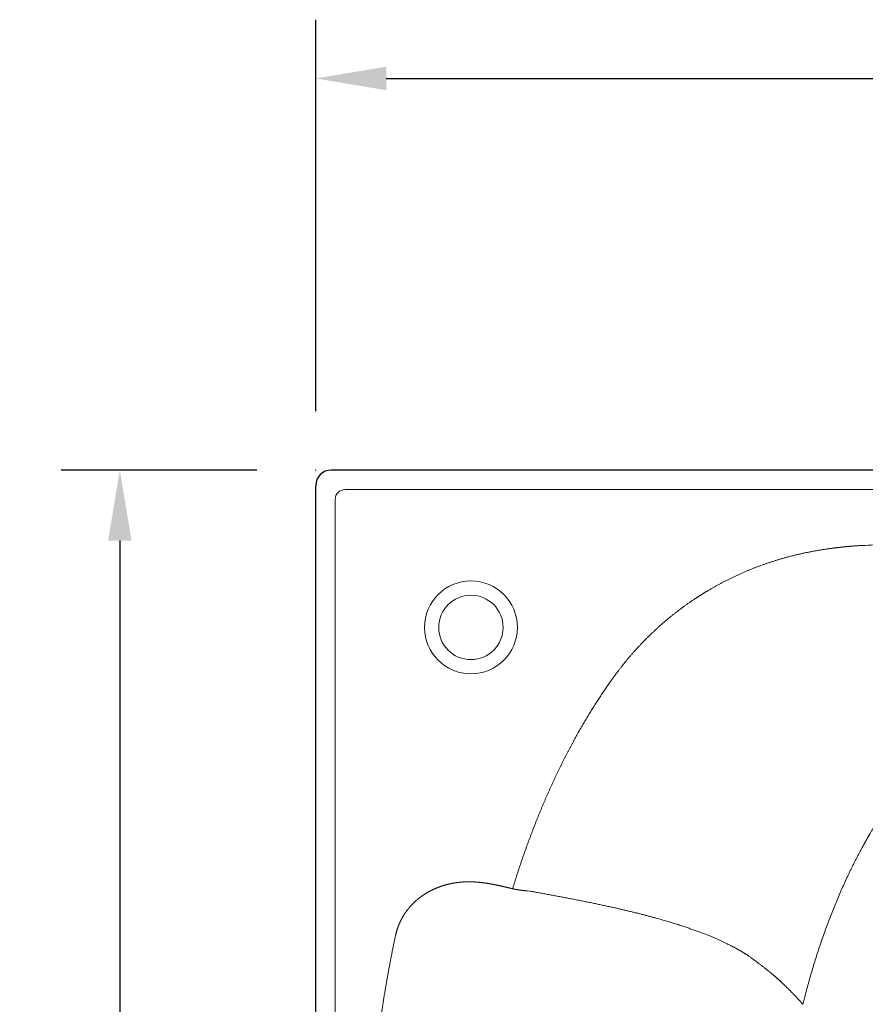
# Model space of a CAD drawing. Units: millimetres. Extents: x 59262 to 64479, y 37602 to 43769.
# Drawn here: x 60446 to 60877, y 42523 to 43025 of the extents above; entities that cross this region are included whole.
import ezdxf

# ---------------------------------------------------------------- set-up
doc = ezdxf.new("R2010")
doc.units = ezdxf.units.MM
doc.layers.get('0').update_dxf_attribs({"lineweight": 13})
for name, color, linetype, lineweight in [('2 MED 0.18mm', 2, 'Continuous', 18), ('3 BOLD 0.25mm', 1, 'Continuous', 25), ('DIMENSION', 141, 'Continuous', 13), ('DIMENSION 2', 30, 'Continuous', 13)]:
    doc.layers.add(name, color=color, linetype=linetype, lineweight=lineweight)
doc.styles.add('TECH DWG 1_30', font='lte50265.ttf', dxfattribs={"height": 45})
doc.dimstyles.new('TECH DWG 1_30', dxfattribs={"dimscale": 30, "dimtxt": 1.6, "dimasz": 1.2, "dimexe": 1, "dimexo": 1, "dimgap": 1, "dimtad": 0, "dimtih": 1, "dimtoh": 1, "dimdec": 0, "dimzin": 0, "dimdsep": 46, "dimtxsty": 'TECH DWG 1_30', "dimcen": 0.09, "dimdle": 2.623881747461215e-305, "dimazin": 3, "dimtfac": 1, "dimtdec": 0, "dimtofl": 0, "dimtmove": 0, "dimatfit": 2, "dimfxl": 0, "dimtolj": 1, "dimtzin": 0, "dimarcsym": 0})

# ---------------------------------------------------------------- blocks, each defined once
blk = doc.blocks.new('*D5')
at = {"layer": 'Defpoints', "color": 0}
for p in [(62266.74542773511, 42995.38241199734), (60596.74542773511, 42795.38241199733), (62266.74542773511, 42795.38241199734)]:
    blk.add_point(p, dxfattribs=at)
at = {"layer": 'DIMENSION 2', "color": 0, "lineweight": -2}
for p, q in [((60596.74542773511, 42825.38241199733), (60596.74542773511, 43025.38241199734)), ((62266.74542773511, 42825.38241199734), (62266.74542773511, 43025.38241199734)), ((60632.74542773511, 42995.38241199734), (61328.08786470989, 42995.38241199734)), ((62230.74542773511, 42995.38241199734), (61522.96181428973, 42995.38241199734))]:
    blk.add_line(p, q, dxfattribs=at)
at = {"layer": 'DIMENSION 2', "color": 0}
for points in [[(60632.74542773511, 43001.38241199734), (60632.74542773511, 42989.38241199734), (60596.74542773511, 42995.38241199734)], [(62230.74542773511, 43001.38241199734), (62230.74542773511, 42989.38241199734), (62266.74542773511, 42995.38241199734)]]:
    blk.add_solid(points, dxfattribs=at)
at = {"layer": 'DIMENSION 2', "color": 0, "insert": (61425.52483949981, 42995.38241199734), "char_height": 45, "attachment_point": 5, "style": 'TECH DWG 1_30'}
blk.add_mtext('\\A1;1668', dxfattribs=at)
blk = doc.blocks.new('*D6')
at = {"layer": 'Defpoints', "color": 0}
for p in [(60596.74542773511, 42795.38241199733), (60496.74542773511, 42034.8824120002), (60596.7454277351, 42034.8824120002)]:
    blk.add_point(p, dxfattribs=at)
at = {"layer": 'DIMENSION 2', "color": 0, "lineweight": -2}
for p, q in [((60566.74542773511, 42795.38241199733), (60466.74542773511, 42795.38241199733)), ((60496.74542773511, 42759.38241199733), (60496.74542773511, 42468.07358846935)), ((60496.74542773511, 42070.8824120002), (60496.74542773511, 42362.19123552817)), ((60566.7454277351, 42034.8824120002), (60466.74542773511, 42034.8824120002))]:
    blk.add_line(p, q, dxfattribs=at)
at = {"layer": 'DIMENSION 2', "color": 0}
for points in [[(60490.74542773511, 42759.38241199733), (60502.74542773511, 42759.38241199733), (60496.74542773511, 42795.38241199733)], [(60490.74542773511, 42070.8824120002), (60502.74542773511, 42070.8824120002), (60496.74542773511, 42034.8824120002)]]:
    blk.add_solid(points, dxfattribs=at)
at = {"layer": 'DIMENSION 2', "color": 0, "insert": (60496.7454277351, 42415.13241199877), "char_height": 45, "attachment_point": 5, "style": 'TECH DWG 1_30'}
blk.add_mtext('\\A1;758', dxfattribs=at)

msp = doc.modelspace()

# ---------------------------------------------------------------- linework, layer by layer
at = {"linetype": 'Continuous'}
for p, q in [((62251.77503296162, 42785.40214881554), (60611.7158224309, 42785.40214843591)), ((60606.72569083945, 42780.41201684446), (60606.72569083945, 42049.85280707561))]:
    msp.add_line(p, q, dxfattribs=at)
for radius in [23.71886298890116, 16.43929984514398]:
    msp.add_circle((60676.00497394583, 42715.04836482659), radius)
msp.add_arc((60611.7158224309, 42780.41201684446), 4.990131591452251, 90, 180, dxfattribs=at)
at = {"linetype": 'Continuous', "start_tangent": (0.2395583271560332, 0.9708819742328122), "end_tangent": (1, 0)}
msp.add_spline([(60845.48061420228, 42522.56606705985), (60846.76062115943, 42527.61229975847), (60848.79488976648, 42535.11221327952), (60850.95847198793, 42542.49877782523), (60853.24900814881, 42549.76460997281), (60855.66393332567, 42556.90254561918), (60858.20053954607, 42563.90559390865), (60859.51358488542, 42567.35440456941), (60860.85596475818, 42570.76696436738), (60862.2273002892, 42574.14245500201), (60863.62720043903, 42577.48007673743), (60865.05526844439, 42580.77903925601), (60866.51109645608, 42584.03857142617), (60867.99427107632, 42587.25791198733), (60868.74598088775, 42588.85227850478), (60869.50436793088, 42590.43631976441), (60870.26937852133, 42592.00994436038), (60871.04095758667, 42593.57306376051), (60871.81904991827, 42595.12558983523), (60872.60360016161, 42596.66743452004), (60873.39455271018, 42598.19851034332), (60873.79241222794, 42598.9599833349), (60874.19185106886, 42599.71873222397), (60874.59286208226, 42600.47474644495), (60874.99543819747, 42601.2280156588), (60875.39957211713, 42601.97852936557), (60875.80525667949, 42602.72627721933), (60876.2124847483, 42603.47124888814), (60876.41667535634, 42603.84269044875), (60876.62124901856, 42604.21343417172), (60876.82620491226, 42604.58347877794), (60876.92882594329, 42604.76823855576), (60877.03154219315, 42604.95282303863), (60877.13435350468, 42605.13723208063), (60877.23725979363, 42605.3214655941), (60877.3402610054, 42605.5055233594), (60877.39179708472, 42605.59748626683), (60877.44335689094, 42605.68940521563), (60877.49494034402, 42605.7812801394), (60877.54654745445, 42605.87311109719), (60877.59817822251, 42605.964897957), (60877.62400245941, 42606.01077480701), (60877.64983255316, 42606.05664070411), (60877.6756685841, 42606.10249556746), (60877.70151054854, 42606.14833941202), (60877.71443373158, 42606.17125719209), (60877.72089589533, 42606.18271505126), (60877.72735836248, 42606.19417223019), (60877.73382128287, 42606.20562872179), (60877.73705285828, 42606.21135670081), (60877.74028451056, 42606.21708452632), (60877.74351623949, 42606.22281213242), (60877.74432418997, 42606.22424399366), (60877.74513214411, 42606.2256758549), (60877.7459401678, 42606.22710771641), (60877.74674812194, 42606.22853957765), (60877.74836409979, 42606.23140322718), (60877.74998007762, 42606.2342668767), (60877.75321210652, 42606.23999401461), (60877.75644421546, 42606.24572093337), (60877.7596764782, 42606.25144769863), (60877.76614115376, 42606.26290076854), (60877.77260628231, 42606.2743530779), (60877.7790717145, 42606.28580478024), (60877.79200371945, 42606.30870597701), (60877.80493724863, 42606.33160443916), (60877.81787221862, 42606.35450015934), (60877.83080863622, 42606.37739314464), (60877.85668588409, 42606.42317082397), (60877.8825690657, 42606.46893740397), (60877.90845817715, 42606.5146929502), (60877.9602538898, 42606.60617089105), (60878.01207317634, 42606.69760464598), (60878.06391596278, 42606.78899421528), (60878.1157822499, 42606.88033952598), (60878.16767196054, 42606.97164057781), (60878.27152180589, 42607.15410973719), (60878.37546533827, 42607.33640170811), (60878.47950257232, 42607.51851617618), (60878.58363318607, 42607.70045314848), (60878.68785719813, 42607.88221231086), (60878.89658491934, 42608.24519684715), (60879.10568467937, 42608.60746857859), (60879.31515571061, 42608.96902626965), (60879.52499687616, 42609.32986872095), (60879.73520741493, 42609.68999478459), (60879.94578626745, 42610.04940316623), (60880.36804530789, 42610.76606232908), (60880.79176655757, 42611.4798364696), (60881.21694248892, 42612.19071623625), (60881.64356556336, 42612.89869220407), (60882.50112251222, 42614.30589531323), (60883.3643766423, 42615.70137173507), (60884.23326657817, 42617.08504874599), (60885.10773057065, 42618.45685434595), (60885.98770663364, 42619.81671794579), (60887.76394517588, 42622.50034182202), (60888.66008178489, 42623.82396633841), (60889.56147897247, 42625.13537729243), (60890.46807300857, 42626.43450957884), (60891.3797997829, 42627.72129924819), (60892.29659511531, 42628.99568355014), (60893.21839428819, 42630.25760080876), (60893.68115004755, 42630.88386543049), (60894.14513249341, 42631.50699065006), (60894.61033333057, 42632.12696916327), (60895.07674442077, 42632.7437936727), (60895.31040128193, 42633.05102092578), (60895.54435769925, 42633.3574569542), (60895.77861253979, 42633.66310084386), (60896.01316480495, 42633.96795177622), (60896.24801351899, 42634.27200882225), (60896.36554864153, 42634.42373941978), (60896.48315753007, 42634.57527114136), (60896.60084003081, 42634.72660400249), (60896.71859600126, 42634.8777378415), (60896.83642528395, 42635.0286725054), (60896.89536737948, 42635.10406519782), (60896.95432772559, 42635.17940799391), (60896.98381481748, 42635.21706068828), (60896.99855999763, 42635.23588243267), (60897.01330639525, 42635.2547009816), (60897.02805394076, 42635.27351641589), (60897.03542808475, 42635.28292298866), (60897.04280254288, 42635.29232872793), (60897.04653490446, 42635.29708874707), (60897.05099833247, 42635.30278053227), (60897.05992130913, 42635.31415694462), (60897.07777152181, 42635.33690573983), (60897.1134892068, 42635.38238880212), (60897.14923016572, 42635.42785240032), (60897.18499431406, 42635.47329659978), (60897.22078173608, 42635.51872133539), (60897.29242594053, 42635.60951231856), (60897.36416284835, 42635.70022535006), (60897.43599230996, 42635.79086021028), (60897.50791417156, 42635.8814169577), (60897.65203501838, 42636.06229554445), (60897.79652470147, 42636.24286020331), (60898.08660740651, 42636.60304504712), (60898.6711662774, 42637.31961568489), (60899.26154422928, 42638.0310814175), (60899.85769426921, 42638.73739516352), (60900.45956901974, 42639.43851047797), (60901.06712057332, 42640.13438116467), (60901.37301619609, 42640.4803422302), (60901.68030086204, 42640.82496169952), (60901.88686185361, 42641.05499913447), (60902.09398835606, 42641.28437242508), (60902.50993071691, 42641.74112421895), (60902.92811411454, 42642.1952132204), (60903.34852485354, 42642.6466355466), (60904.1959738934, 42643.54146493586), (60905.0521698586, 42644.42558190409), (60905.91700642701, 42645.29895625264), (60906.79037865163, 42646.16155787888), (60908.56231779663, 42647.85432429301), (60910.36717722654, 42649.50364387585), (60912.20416844742, 42651.10928048375), (60914.07252450313, 42652.6709962391), (60915.97149813132, 42654.18855174448), (60919.85840144651, 42657.09020504411), (60923.85925604482, 42659.81223008666), (60927.96868278247, 42662.35250402451), (60932.18150823787, 42664.70875229632), (60934.32512059445, 42665.81711399578), (60936.4927113907, 42666.87853681779), (60938.68367162502, 42667.89268294723), (60940.89739730373, 42668.85919677081), (60942.01260886397, 42669.32447859787), (60943.13328566238, 42669.77771401899), (60944.25935262389, 42670.21885481221), (60944.82438385532, 42670.43487470755), (60945.39073439266, 42670.64785276342), (60945.95839480747, 42670.85778298365), (60946.24271325224, 42670.96160301482), (60946.52735574771, 42671.06465859753), (60946.81232099298, 42671.16694881765), (60947.09760785822, 42671.26847290759), (60947.66914192921, 42671.46921915026), (60948.24194847373, 42671.66689055459), (60948.8160179718, 42671.86148058426), (60949.96790795643, 42672.24138996125), (60951.12473561317, 42672.60889412462), (60952.28642459124, 42672.96393748889), (60954.62408010429, 42673.63641342022), (60956.98025612019, 42674.25835150689), (60959.35432555105, 42674.82926859524), (60961.74565131717, 42675.34866321518), (60962.94758293381, 42675.58887828854), (60964.15358411725, 42675.81601671389), (60965.3635714356, 42676.03001125082), (60966.57746086409, 42676.2307925541), (60967.79516683953, 42676.41829140163), (60968.40542408417, 42676.50703772317), (60969.01660305238, 42676.59243663477), (60969.51986207432, 42676.66014618368), (60970.02350849387, 42676.72555295453), (60971.03183827298, 42676.8494376091), (60973.05242753636, 42677.069443416), (60975.07768161497, 42677.25232530127), (60977.10690782943, 42677.39796759807), (60979.13941057282, 42677.50626801323), (60981.17449147373, 42677.57713764952), (60982.1927798715, 42677.59851185018), (60983.21144972969, 42677.61050107), (60983.72090025568, 42677.61297656166), (60984.23041337143, 42677.61333429491), (60985.24960866046, 42677.61333247436), (60986.2690273819, 42677.6133329276), (60987.28866809155, 42677.61333308112), (60989.3286098532, 42677.61333300082), (60991.36942238551, 42677.61333300082), (60993.41109397077, 42677.61333300082), (60997.49696845545, 42677.61333300082), (61001.58614082692, 42677.61333300082), (61005.67851861197, 42677.61333300082), (61009.77400941402, 42677.61333300082), (61013.87252075646, 42677.61333300082), (61017.97396008181, 42677.61333300082), (61026.18525316893, 42677.61333300082), (61034.40714878339, 42677.61333300082), (61042.6389073557, 42677.61333300082), (61050.87978906366, 42677.61333300082), (61059.12905424569, 42677.61333300082), (61067.38596317852, 42677.61333300082), (61075.64977619689, 42677.61333300082), (61083.91975349723, 42677.61333300082), (61092.19515541085, 42677.61333300082), (61100.47524220689, 42677.61333300082), (61108.75927415449, 42677.61333300082), (61117.04651152275, 42677.61333300082), (61125.33621463617, 42677.61333300082), (61129.4817596907, 42677.61333300082), (61133.62764377835, 42677.61333300082), (61137.77377441485, 42677.61333300082), (61141.92005913071, 42677.61333300082), (61146.06640559519, 42677.61333300082), (61148.13957297451, 42677.61333300082), (61149.1761502349, 42677.61333300082), (61150.21272118916, 42677.61333300082), (61151.24928438175, 42677.61333300082), (61152.28583852597, 42677.61333300082), (61152.80411164047, 42677.61333300082), (61153.32238202036, 42677.61333300082), (61153.84064928169, 42677.61333300082), (61154.35891342445, 42677.61333300082), (61154.61804424386, 42677.61333300082), (61154.87717422215, 42677.61333300082), (61155.1363032903, 42677.61333300082), (61155.26586747888, 42677.61333300082), (61155.39543144804, 42677.61333300082), (61155.52499517945, 42677.61333300082), (61155.6545586114, 42677.61333300082), (61155.78412189325, 42677.61333300082), (61155.91368486804, 42677.61333300082), (61156.17281020692, 42677.61333300082), (61156.30237242142, 42677.61333300082), (61156.43193448213, 42677.61333300082), (61156.56149624315, 42677.61333300082), (61156.69105769709, 42677.61333300082), (61156.95017992135, 42677.61333300082), (61157.20930107432, 42677.61333300082), (61157.46842117438, 42677.61333300082), (61157.72754004964, 42677.61333300082), (61157.98665786123, 42677.61333300082), (61158.50488998531, 42677.61333300082), (61159.54133956596, 42677.61333300082), (61160.57776845431, 42677.61333300082), (61161.61417520929, 42677.61333300082), (61162.65055831795, 42677.61333300082), (61163.68691640901, 42677.61333300082), (61164.72324802727, 42677.61333300082), (61165.24140342083, 42677.61333300082), (61165.75955166318, 42677.61333300082), (61166.27769260838, 42677.61333300082), (61166.79582594547, 42677.61333300082), (61167.83206942287, 42677.61333300082), (61168.35017919026, 42677.61333300082), (61168.86828065878, 42677.61333300082), (61169.9044581321, 42677.61333300082), (61170.42253374928, 42677.61333300082), (61170.9406004679, 42677.61333300082), (61171.9767062191, 42677.61333300082), (61173.01277387536, 42677.61333300082), (61174.0488020586, 42677.61333300082), (61175.0847893317, 42677.61333300082), (61177.15663534655, 42677.61333300082), (61179.22830020985, 42677.61333300082), (61183.37104048268, 42677.61333300082), (61191.65383951399, 42677.61333300082), (61199.93244691783, 42677.61333300082), (61208.20612281007, 42677.61333300082), (61216.47412753253, 42677.61333300082), (61224.73572135146, 42677.61333300082), (61232.99016452835, 42677.61333300082)], degree=3, dxfattribs=at)
at = {"layer": '2 MED 0.18mm', "linetype": 'Continuous'}
for p, q in [((60704.81861614774, 42580.45271632475), (60706.02653681971, 42580.36532445399)), ((60781.78083431621, 42563.24754244986), (60782.36302309576, 42563.06170695182)), ((60830.05483438659, 42537.78435494658), (60834.15700052378, 42534.18403072966)), ((60834.15700105482, 42534.18403164251), (60834.58326920543, 42533.78473516796))]:
    msp.add_line(p, q, dxfattribs=at)
for points, start_tangent, end_tangent in [([(60877.34105595173, 42756.94238067525), (60876.68538317338, 42756.9161014316), (60876.0285907944, 42756.88710272879), (60875.37068109615, 42756.85536023261), (60874.71152349949, 42756.82084200468), (60874.05117101192, 42756.783524384), (60873.38977154891, 42756.74339012197), (60872.72764558224, 42756.70043555495), (60872.08481393308, 42756.65606388235), (60871.49076370121, 42756.61271203243), (60870.9671588925, 42756.57262430304), (60870.50952119285, 42756.53614140534), (60870.10118348245, 42756.50244603316), (60869.73483268597, 42756.47129558626), (60869.40996466878, 42756.44294269663), (60869.12193180568, 42756.41722963307), (60868.85871842293, 42756.39325933168), (60868.60759775568, 42756.36996913618), (60868.35971718237, 42756.34657544841), (60868.1201996354, 42756.32358914878), (60867.89413351776, 42756.30154883707), (60867.67739882856, 42756.28010322135), (60867.4643857089, 42756.25872499173), (60867.25014560647, 42756.23691959547), (60867.03604801949, 42756.21481836103), (60866.83938853368, 42756.19424321599), (60866.67104589011, 42756.17642167667), (60866.52488485994, 42756.1607931789), (60866.39288426904, 42756.14656536481), (60866.26830961195, 42756.13304176382), (60866.15125109519, 42756.12024892586), (60866.04387749204, 42756.10844207845), (60865.94696854776, 42756.09772646197), (60865.86065376239, 42756.08813470131), (60865.78461746836, 42756.07964810056), (60865.71745342507, 42756.07211963974), (60865.65763409528, 42756.06536978338), (60865.60411791079, 42756.05929228232), (60865.55617433899, 42756.0538162558), (60865.5130780168, 42756.04886862123), (60865.47431371018, 42756.04439766224), (60865.43990590242, 42756.04041281093), (60865.40987451869, 42756.03692213941), (60865.38334727854, 42756.03382905077), (60865.35893770916, 42756.03097468006), (60865.33526012369, 42756.02819841478), (60865.31149948606, 42756.02541629239), (60865.28781779498, 42756.02266078555), (60865.26415648209, 42756.01992497665), (60865.24007415519, 42756.01715837047), (60865.21509916257, 42756.01430817464), (60865.18875390408, 42756.01132262902), (60865.16056247149, 42756.00815181521), (60865.13024255406, 42756.00476912551), (60865.09798428954, 42756.00120156234), (60865.06404859827, 42755.99748334573), (60865.02869564396, 42755.99364793409), (60864.9922666713, 42755.98973632574), (60864.95541820574, 42755.98582152192), (60864.91874411371, 42755.98196701911), (60864.88248023918, 42755.97817351198), (60864.84621576183, 42755.97437278095), (60864.80853698227, 42755.97041630671), (60864.76793242797, 42755.96614406227), (60864.72291045235, 42755.96139666333), (60864.67214194009, 42755.95603014681), (60864.61438112426, 42755.94990762659), (60864.54961028102, 42755.94302057758), (60864.48119210243, 42755.9357211024), (60864.41201890376, 42755.92831501296), (60864.34167476785, 42755.92075659543), (60864.26869559171, 42755.91288629758), (60864.19054945077, 42755.90442623867), (60864.10452723176, 42755.89507464383), (60864.00812865192, 42755.88454656931), (60863.90074075052, 42755.87275819187), (60863.78275602854, 42755.85973332635), (60863.65440094511, 42755.84547661557), (60863.5150745747, 42755.82989846002), (60863.36384871571, 42755.8128686718), (60863.19894039079, 42755.79415407574), (60863.01806865162, 42755.77345489937), (60862.81893268345, 42755.75045582602), (60862.59776605873, 42755.72465439853), (60862.34814448555, 42755.69520677599), (60862.06438804571, 42755.6613112343), (60861.74973272387, 42755.6231998152), (60861.40797462269, 42755.58117913474), (60861.03103619311, 42755.53407431491), (60860.60867432936, 42755.48034557062), (60860.13225778055, 42755.41853473265), (60859.60359491737, 42755.34844430025), (60859.00941995584, 42755.26777635809), (60858.32953443255, 42755.17300531263), (60857.58043707476, 42755.06552379719), (60856.78502816542, 42754.9478634222), (60855.96963806485, 42754.82344771428), (60855.156047448, 42754.69545067482), (60854.34326972468, 42754.56371360004), (60853.53162468279, 42754.42827966624), (60852.72113643341, 42754.28914570026), (60851.91181706324, 42754.14630765872), (60851.10368087388, 42753.99976219258), (60850.29674414526, 42753.84950642843), (60849.49103447266, 42753.69553898423), (60848.68652211849, 42753.53784837329), (60847.88349479375, 42753.3764872331), (60847.08205515374, 42753.21147533562), (60846.28187269074, 42753.04274171899), (60845.48286511729, 42752.87026379663), (60844.68508642748, 42752.69404774007), (60843.88855594317, 42752.51409315432), (60843.09329959573, 42752.33040058029), (60842.29934338638, 42752.14297153906), (60841.50670884828, 42751.95180716411), (60840.71541559224, 42751.7569085299), (60839.92550857153, 42751.55828285348), (60839.13697363383, 42751.35592314452), (60838.35006608773, 42751.14989366003), (60837.56485383868, 42750.9402137177), (60836.78103101282, 42750.72680103718), (60835.99856224641, 42750.50964245003), (60835.21750717123, 42750.28875180442), (60834.43789111192, 42750.06413420427), (60833.65973748125, 42749.83579465851), (60832.88307236438, 42749.60373939639), (60832.10791455989, 42749.36797261509), (60831.33430694459, 42749.12850670837), (60830.56223948678, 42748.88533756664), (60829.79178655892, 42748.63848715509), (60829.02318506577, 42748.38803299414), (60828.25637256375, 42748.13395863906), (60827.49110340731, 42747.87618417151), (60826.7274203413, 42747.61472349842), (60825.96534329435, 42747.34958354398), (60825.20489590934, 42747.08077268082), (60824.44610237747, 42746.80829986546), (60823.68899639228, 42746.5321773604), (60822.93360729585, 42746.25241604508), (60822.17997517948, 42745.96903208654), (60821.42809059956, 42745.68202339343), (60820.67802954101, 42745.39142073389), (60819.92996143849, 42745.09729349065), (60819.18381898624, 42744.799620203), (60818.43938848704, 42744.49831804967), (60817.69673891788, 42744.19341602216), (60816.95589423976, 42743.88492490513), (60816.21688013897, 42743.57285678577), (60815.47971831742, 42743.25722286526), (60814.74443224954, 42742.93803521556), (60814.01104734813, 42742.61530685946), (60813.27959038178, 42742.28905184297), (60812.55007062197, 42741.95927679769), (60811.82257492988, 42741.62602416192), (60811.09722626188, 42741.28935490934), (60810.3739194553, 42740.94922556364), (60809.65250156765, 42740.60556682267), (60808.93304134843, 42740.25841315448), (60808.21555613832, 42739.9077749645), (60807.50007696503, 42739.5536691426), (60806.78663120417, 42739.19611158472), (60806.07524258603, 42738.83511695886), (60805.36592571303, 42738.47069553797), (60804.65869518311, 42738.10285812172), (60803.95356635814, 42737.73161573648), (60803.25055286062, 42737.35697766081)], (-0.9992768511088476, -0.03802334595989872), (-0.8813296840812183, -0.4725018391046747)), ([(60991.65403788198, 42759.4858464192), (60987.88241945458, 42759.4833617293), (60984.08824410995, 42759.47401052183), (60980.26891718366, 42759.45774343478), (60976.4220758856, 42759.434506477), (60972.54611398494, 42759.40424732508), (60968.63712000823, 42759.36688932099), (60964.69151788163, 42759.32234684272), (60960.70672001506, 42759.27053820257), (60956.67860604624, 42759.21135419021), (60952.60181180909, 42759.14465215084), (60948.47085709876, 42759.07027077044), (60944.28116988714, 42758.98805103005), (60940.02404766571, 42758.89773352702), (60935.6903122361, 42758.79901779426), (60931.27122138615, 42758.69158564135), (60926.75332248399, 42758.57497063676), (60922.11990072906, 42758.44857155524), (60917.35221833585, 42758.31167480912), (60912.42439699965, 42758.16329138037), (60907.30027421455, 42758.00202188749), (60901.93334268971, 42757.82600887414), (60896.25154016127, 42757.63236901465), (60890.15404053358, 42757.4169658828), (60883.79287312368, 42757.18475465097), (60877.34105595173, 42756.94238067525)], (-0.9999999691900868, 0.0002482334091750533), (-0.9992768513068614, -0.03802334075597368)), ([(60803.25055286062, 42737.35697766081), (60802.55617151783, 42736.98244369888), (60801.86450788663, 42736.60485642494), (60801.17471788519, 42736.22375617842), (60800.48754559508, 42735.83956445175), (60799.80499749876, 42735.45340934938), (60799.12187043418, 42735.06235520759), (60798.43839589855, 42734.66650773337), (60797.76339002014, 42734.27102643769), (60797.16018896261, 42733.91377101365), (60796.63376507791, 42733.59900299395), (60796.17090299665, 42733.31992794137), (60795.76178410436, 42733.07144893545), (60795.39789503144, 42732.84901090846), (60795.07274730586, 42732.64911018842), (60794.78092337082, 42732.46877322111), (60794.5180679478, 42732.30558598581), (60794.28118407375, 42732.15791179376), (60794.06686677995, 42732.02379991909), (60793.87542779295, 42731.90360929391), (60793.70124659273, 42731.79390378609), (60793.53407434893, 42731.68839484458), (60793.35613796672, 42731.57586765737), (60793.1568402418, 42731.44947709413), (60792.93306055274, 42731.30706394515), (60792.6861267237, 42731.14932976268), (60792.41264869463, 42730.97390864509), (60792.10914429783, 42730.77832807681), (60791.77114563411, 42730.55939837197), (60791.39297239057, 42730.31303947145), (60790.96816690059, 42730.03451867344), (60790.4881877277, 42729.7175366199), (60789.94196143062, 42729.35382854474), (60789.31851886487, 42728.93479787715), (60788.67420873051, 42728.49731834119), (60788.0309120392, 42728.05599138041), (60787.38983638307, 42727.61162775654), (60786.75087877406, 42727.16415050525), (60786.11407611191, 42726.71358145937), (60785.4795252017, 42726.25998640416), (60784.84721448347, 42725.80335514643), (60784.21715164225, 42725.34369056751), (60783.58937416202, 42724.88101785638), (60782.96398039124, 42724.41540779218), (60782.34092809994, 42723.94682799801), (60781.72017913154, 42723.47524865601), (60781.10169978561, 42723.00064345057), (60780.48554785847, 42722.52305337213), (60779.87170145136, 42722.04245834983), (60779.26019060467, 42721.55887830076), (60778.65111091441, 42721.07238585427), (60778.04446952392, 42720.58298527264), (60777.44022803118, 42720.0906431775), (60776.83841252168, 42719.59537810443), (60776.23898755789, 42719.09715949705), (60775.6419706267, 42718.59599906176), (60775.04740233777, 42718.09192790291), (60774.45532391562, 42717.58497803967), (60773.8658503429, 42717.07524696811), (60773.2788956872, 42716.5626594712), (60772.69447082085, 42716.04722308044), (60772.11262745759, 42715.52898160065), (60771.53336438309, 42715.00793312366), (60770.95664630684, 42714.4840454922), (60770.38249802704, 42713.95733915714), (60769.81098789868, 42713.42787595531), (60769.24212681669, 42712.89566537701), (60768.67591408247, 42712.36070636988), (60768.1123785192, 42711.82302531489), (60767.55158972195, 42711.28268891076), (60766.99352281146, 42710.73967381851), (60766.43814311522, 42710.19394656369), (60765.88547458297, 42709.64553050105), (60765.33556893525, 42709.09447688639), (60764.78841552619, 42708.5407753003), (60764.24401671015, 42707.98442841208), (60763.7024108852, 42707.42547566874), (60763.16362437819, 42706.86394515527), (60762.62765642074, 42706.29983694487), (60762.0945061725, 42705.73315095726), (60761.56420703021, 42705.16392361274), (60761.03676475916, 42704.59216237667), (60760.51219747477, 42704.01788799988), (60759.99050859162, 42703.44110551362), (60759.47171468568, 42702.8618346738), (60758.95582207412, 42702.2800837945), (60758.44285714236, 42701.69588425826), (60757.93283069345, 42701.10925015469), (60757.42574119897, 42700.52018138927), (60756.9215973383, 42699.92868961645), (60756.42041963974, 42699.33480075739), (60755.92222757788, 42698.73853968687), (60755.42701863433, 42698.13990547615), (60754.93489281697, 42697.53902172509), (60754.44277787249, 42696.9320870153), (60753.97238816758, 42696.34617332835), (60753.55561420232, 42695.82223854987), (60753.19398175115, 42695.36397381353), (60752.83008925628, 42694.8990978611), (60752.41892789951, 42694.36929493488), (60751.96138632517, 42693.77435522884), (60751.49136896642, 42693.15710339924), (60751.05865842502, 42692.58321680032), (60750.67707511959, 42692.0728722337), (60750.34797379375, 42691.62954919856), (60750.04543903488, 42691.21986214109), (60749.72798661242, 42690.78776060888), (60749.37095014226, 42690.29949445651), (60748.97244564849, 42689.75178945848), (60748.52521936608, 42689.13356822138), (60748.02043927048, 42688.43127353882), (60747.44554083308, 42687.62554850405), (60746.79186253528, 42686.70173630033), (60746.10663482914, 42685.72448055199), (60745.41948519833, 42684.73528234295), (60744.73314952497, 42683.73795541994), (60744.04718984226, 42682.73178248881), (60743.36156972647, 42681.71661744317), (60742.67638354089, 42680.69250691878), (60741.99164118214, 42679.65937098179), (60741.3073685816, 42678.61715319221), (60740.62365282382, 42677.5658903724), (60739.94049473127, 42676.5054866931), (60739.25797210944, 42675.43596557412), (60738.57612336399, 42674.35728892106), (60737.89494210478, 42673.26934661663), (60737.21453792133, 42672.17221402455), (60736.53490046801, 42671.06577295566), (60735.85612671443, 42669.95007998909), (60735.17835186814, 42668.82525682408), (60734.50128466817, 42667.69071245638), (60733.82551129592, 42666.54733112505), (60733.15108811162, 42665.39510743404), (60732.47628962006, 42664.23096555063), (60731.80384722065, 42663.05952283208), (60731.13480888033, 42661.88251723683), (60730.46696991676, 42660.69618955702), (60729.79261935737, 42659.48653647544), (60729.12072520213, 42658.26939106074), (60728.45091358775, 42657.04402361798), (60727.78279597607, 42655.80964962023), (60727.11628689497, 42654.5660209172), (60726.4513341636, 42653.31293734645), (60725.78790106142, 42652.05022674266), (60725.12602004955, 42650.77783622659), (60724.46570528034, 42649.49568451939), (60723.80695759437, 42648.20364956407), (60723.14977744147, 42646.90161195037), (60722.49421295935, 42645.58953784667), (60721.84039525678, 42644.26758170104), (60721.18837530167, 42642.93571994034), (60720.5381043272, 42641.59371461429), (60719.88950089392, 42640.24125253378), (60719.24272622816, 42638.87853973984), (60718.59797797768, 42637.50588466175), (60717.95526527087, 42636.12316337055), (60717.31450567024, 42634.73004928166), (60716.6756924085, 42633.32637319137), (60716.03904055359, 42631.91248981276), (60715.40466980423, 42630.4885354832), (60714.77253255648, 42629.05424767703), (60714.14256401269, 42627.6093181844), (60713.51486121961, 42626.15380995352), (60712.88964790571, 42624.68813320925), (60712.26702948244, 42623.2123874296), (60711.64696563989, 42621.72631425694), (60711.02934960975, 42620.22948463061), (60710.41431280104, 42618.72206357998), (60709.80206997805, 42617.20446426921), (60709.19266022984, 42615.67661423769), (60708.5860256103, 42614.13818966489), (60707.98221607712, 42612.58913419056), (60707.38140799684, 42611.0297837222), (60706.78369619673, 42609.46023052092), (60706.18903901005, 42607.8801782951), (60705.59740677274, 42606.28934975707), (60705.00898831375, 42604.6881059224), (60704.42397026123, 42603.07682613155), (60703.84238189187, 42601.45539576321), (60703.2641958301, 42599.8235329158), (60702.68937108549, 42598.18095992089), (60702.11797526373, 42596.5276975516), (60701.55059365033, 42594.86525675457), (60700.98747164304, 42593.19419892773), (60700.42872850155, 42591.51475571811), (60699.87500653389, 42589.82873543161), (60699.32685854621, 42588.13774919433), (60698.78545973493, 42586.44540431673), (60698.25260463754, 42584.75735860594), (60697.74126723987, 42583.11548412864), (60697.26404988785, 42581.56282580405)], (-0.8813297008427217, -0.4725018078404344), (-0.2922690533862388, -0.9563361336019423)), ([(60661.42068596357, 42583.05051517762), (60661.68372238093, 42583.1355359778), (60661.94644882618, 42583.21841347185), (60662.20884544049, 42583.2991689447), (60662.47089602767, 42583.37782515064), (60662.73262713401, 42583.45441668969), (60662.99403411616, 42583.52896834168), (60663.25510822518, 42583.60150286117), (60663.51586658238, 42583.67205012454), (60663.77631001361, 42583.74063424605), (60664.036433357, 42583.80727773174), (60664.29623272239, 42583.87200270761), (60664.55571808693, 42583.93483443587), (60664.81489939814, 42583.99579747716), (60665.07377460926, 42584.05491288965), (60665.33235323239, 42584.11220379348), (60665.59063252246, 42584.16769042797), (60665.84861194561, 42584.22139284955), (60666.10631660659, 42584.27333602071), (60666.36374665236, 42584.32353910636), (60666.62089348381, 42584.37201913539), (60666.87776821132, 42584.41879679304), (60667.13438353962, 42584.46389222392), (60667.390745694, 42584.50732408038), (60667.64685293136, 42584.54910923811), (60667.90272281442, 42584.58926738082), (60668.15835975976, 42584.62781540624), (60668.41377023076, 42584.66477026296), (60668.66895992707, 42584.7001484616), (60668.92393759764, 42584.73396665867), (60669.17871184105, 42584.76624089579), (60669.43328941354, 42584.79698668209), (60669.68768378719, 42584.82622000091), (60669.94189761605, 42584.8539550668), (60670.19594429187, 42584.88020693459), (60670.44983384301, 42584.9049901332), (60670.70356802808, 42584.92831781662), (60670.9571612912, 42584.95020420645), (60671.21063196383, 42584.97066329755), (60671.46397883162, 42584.98970718367), (60671.71720819418, 42585.00734848527), (60671.97033953397, 42585.02360028336), (60672.2233853174, 42585.03847505908), (60672.47634372027, 42585.05198390467), (60672.72923558158, 42585.06413906007), (60672.98207276123, 42585.07495179286), (60673.23486568202, 42585.08443327586), (60673.48762521314, 42585.09259408883), (60673.74036102078, 42585.0994448637), (60673.99308176255, 42585.10499580045), (60674.24580616745, 42585.10925716494), (60674.49854980234, 42585.11223868894), (60674.75131184527, 42585.11394987829), (60675.00410620633, 42585.11440025298), (60675.2569589749, 42585.11359898895), (60675.50988163743, 42585.11155499994), (60675.76288072735, 42585.10827719162), (60676.01596932545, 42585.1037739872), (60676.26916082348, 42585.09805376615), (60676.52246867149, 42585.09112473232), (60676.77591151134, 42585.08299465103), (60677.02950789672, 42585.07367111913), (60677.28326048221, 42585.06316205546), (60677.5371901168, 42585.05147467685), (60677.79131458392, 42585.03861598075), (60678.04564005773, 42585.02459364452), (60678.30019215179, 42585.0094139127), (60678.5549828982, 42584.99308370971), (60678.81002483262, 42584.9756100178), (60679.06534016532, 42584.95699900899), (60679.32094349425, 42584.93725706582), (60679.57684570304, 42584.9163908792), (60679.83306632558, 42584.89440630574), (60680.08963130773, 42584.87130859524), (60680.34655113497, 42584.84710405784), (60680.60383706727, 42584.82179931092), (60680.86151411515, 42584.79539922409), (60681.11960351231, 42584.76790904032), (60681.37811619357, 42584.73933507629), (60681.63707042393, 42584.70968280205), (60681.8964855872, 42584.67895754771), (60682.15638290947, 42584.6471643217), (60682.41678155198, 42584.61430861528), (60682.67770113212, 42584.58039558357), (60682.93916172491, 42584.54543041025), (60683.20117642557, 42584.50941917215), (60683.46376825583, 42584.47236674562), (60683.72696232802, 42584.43427752524), (60683.99077597494, 42584.39515714898), (60684.25522265818, 42584.35501200674), (60684.52032633455, 42584.31384696859), (60684.78611057766, 42584.2716668162), (60685.05259021984, 42584.22847801369), (60685.31978031957, 42584.18428695859), (60685.58770559135, 42584.13909865978), (60685.856389228, 42584.09291845479), (60686.12585008713, 42584.04575248548), (60686.39610445229, 42583.99760761071), (60686.66717232117, 42583.94849013295), (60686.93907118035, 42583.89840683052), (60687.21181571569, 42583.84736545377), (60687.48542364004, 42583.79537300066), (60687.75991632252, 42583.74243624134), (60688.0353137718, 42583.6885621664), (60688.31162457228, 42583.63376036172), (60688.58886150871, 42583.57803980589), (60688.86704762065, 42583.52140748925), (60689.14619621222, 42583.46387269795), (60689.42631497185, 42583.40544583694), (60689.70741789071, 42583.34613642596), (60689.98951363327, 42583.28595524995), (60690.27260669272, 42583.22491419115), (60690.55669858652, 42583.16302593507), (60690.84179935717, 42583.10030166219), (60691.12792185187, 42583.0367517987), (60691.41506188812, 42582.97239124643), (60691.70321262204, 42582.90723597458), (60691.99237003223, 42582.84130043099), (60692.28252695649, 42582.77460013946), (60692.57368446608, 42582.70714763176), (60692.86581799667, 42582.63896126133), (60693.15891720601, 42582.57005772801), (60693.4529721348, 42582.50045393708), (60693.74796490224, 42582.43017063966), (60694.04387239554, 42582.35922921563), (60694.34090770437, 42582.28759040721), (60694.63598260962, 42582.21601670401), (60694.90937729077, 42582.14934949116), (60695.14726174648, 42582.09107412445), (60695.35637322025, 42582.03964883822), (60695.54225571702, 42581.99378476927), (60695.70827550091, 42581.95270437313), (60695.85747212973, 42581.91569430437), (60695.99179215887, 42581.88230030546), (60696.11043266045, 42581.8527468951), (60696.21624709162, 42581.82634384689), (60696.31492906204, 42581.80168316612), (60696.41183375086, 42581.77743223489), (60696.51000641291, 42581.75283125544), (60696.60871728318, 42581.72806417956), (60696.70683017068, 42581.70341574579), (60696.80353210864, 42581.6790908919), (60696.90193816924, 42581.65430541925), (60697.0082073804, 42581.62750309912), (60697.1282298545, 42581.59718668788), (60697.26404988785, 42581.56282580405)], (0.9504329109209582, 0.3109297056222098), (0.9693978066813981, -0.2454951983263517)), ([(60637.46596298747, 42557.46278481279), (60637.51627755693, 42557.69557242416), (60637.56905537811, 42557.93171131382), (60637.62380318478, 42558.16873215378), (60637.68010901556, 42558.40480207037), (60637.73788139498, 42558.63959131325), (60637.79711970164, 42558.87316162393), (60637.8578161085, 42559.10553941251), (60637.91995913175, 42559.33673561038), (60637.98353667423, 42559.56675592821), (60638.04853741718, 42559.79560934488), (60638.11495351495, 42560.02331441092), (60638.18277698628, 42560.24988755555), (60638.25199877957, 42560.47533988578), (60638.32261083692, 42560.69968386116), (60638.39460578454, 42560.92293310336), (60638.46797677065, 42561.1451009934), (60638.54271619161, 42561.36619750477), (60638.61881583936, 42561.58622947374), (60638.69626962685, 42561.80520905994), (60638.77507747353, 42562.02316358071), (60638.85523436391, 42562.24010458889), (60638.93673444454, 42562.4560400687), (60639.01957231547, 42562.67097868508), (60639.10374348741, 42562.88493003074), (60639.18924369752, 42563.09790367739), (60639.27607052195, 42563.3099126399), (60639.36422532432, 42563.5209773626), (60639.45370635337, 42563.73110979962), (60639.54451155839, 42563.94031953025), (60639.6366388879, 42564.14861567217), (60639.73008659117, 42564.35600697774), (60639.82485352737, 42564.56250271817), (60639.92093976944, 42564.76811354694), (60640.01834676554, 42564.97285262564), (60640.11707778357, 42565.17673492882), (60640.21713541249, 42565.37977361047), (60640.31851949824, 42565.58197467365), (60640.4212296611, 42565.78334330992), (60640.52526712164, 42565.98388688204), (60640.63063673527, 42566.18361945125), (60640.73734285273, 42566.38255229196), (60640.84538644949, 42566.58068988664), (60640.95477871334, 42566.77805457991), (60641.06552100767, 42566.9746495019), (60641.17761516036, 42567.17047800108), (60641.2910642866, 42567.36554545901), (60641.40587363592, 42567.55985980902), (60641.52205126998, 42567.75343335712), (60641.63960875605, 42567.94628245255), (60641.75855086502, 42568.1384117457), (60641.8788816479, 42568.32982373737), (60642.00060565961, 42568.5205216884), (60642.12373027443, 42568.71051209178), (60642.24826477485, 42568.8998039631), (60642.37422208444, 42569.08841086603), (60642.50161209246, 42569.27634039005), (60642.630440049, 42569.46359299577), (60642.76071196053, 42569.65016952428), (60642.89243664552, 42569.83607446487), (60643.02562779129, 42570.02131822252), (60643.1602987132, 42570.20590977629), (60643.29646120161, 42570.38985498256), (60643.43412276914, 42570.5731535492), (60643.57329066225, 42570.7558037137), (60643.71397467127, 42570.93780737767), (60643.85619595301, 42571.11917974949), (60643.99996788114, 42571.29992517255), (60644.14530050183, 42571.48004319309), (60644.29220416181, 42571.65953303662), (60644.44068941923, 42571.83839365), (60644.59076958872, 42572.01662691938), (60644.74246771039, 42572.19424533399), (60644.89579177605, 42572.37124265644), (60645.05075843826, 42572.54762230156), (60645.20738351637, 42572.72338594378), (60645.3656769655, 42572.89852811353), (60645.52565475823, 42573.0730493302), (60645.68734185049, 42573.24695918676), (60645.85075070107, 42573.42025288712), (60646.0158911231, 42573.59292238016), (60646.18277825883, 42573.7649645297), (60646.35144061785, 42573.93638969662), (60646.52189409929, 42574.10719376377), (60646.69415223059, 42574.27737004155), (60646.86822978133, 42574.44691251904), (60647.04414262568, 42574.61581565407), (60647.22191618698, 42574.78408255416), (60647.40157273398, 42574.95171201287), (60647.58312481315, 42575.11869344262), (60647.76658726414, 42575.28501765985), (60647.95198828924, 42575.45068731101), (60648.1393489681, 42575.61569723443), (60648.32868351157, 42575.78003594261), (60648.52001214772, 42575.94369644598), (60648.71335861472, 42576.10667432797), (60648.9087382603, 42576.2689571875), (60649.10617627, 42576.4305401621), (60649.30569544933, 42576.59141580137), (60649.50729763401, 42576.75155939084), (60649.71086455434, 42576.91085288782), (60649.91630023826, 42577.06920155267), (60650.1235183841, 42577.22652217601), (60650.33240421362, 42577.38271476074), (60650.54288388787, 42577.53771450163), (60650.75498654106, 42577.69153402674), (60650.96871841005, 42577.8441680933), (60651.18407088923, 42577.99560126565), (60651.40105722336, 42578.14583300321), (60651.61967831261, 42578.29485409983), (60651.83991789833, 42578.4426437388), (60652.06177132695, 42578.5891892708), (60652.28525008859, 42578.73448873593), (60652.51034619564, 42578.87852714497), (60652.73705318789, 42579.02129095654), (60652.96537615403, 42579.16277364823), (60653.19533890917, 42579.30297998725), (60653.42694045156, 42579.44189888924), (60653.66017820377, 42579.5795183331), (60653.89506022323, 42579.71583238932), (60654.13159464846, 42579.85083503959), (60654.36977676657, 42579.98451267723), (60654.60960915891, 42580.11685556941), (60654.85110643076, 42580.24786066787), (60655.09425793235, 42580.37751080385), (60655.33905286794, 42580.50578899169), (60655.58548674429, 42580.63268201942), (60655.83354854238, 42580.75817322291), (60656.08323141095, 42580.88224868052), (60656.33455147639, 42581.00490536502), (60656.58750577758, 42581.12613071473), (60656.84209247142, 42581.24591287709), (60657.09832466127, 42581.36424651408), (60657.35618940488, 42581.48111437765), (60657.61567255758, 42581.59649874342), (60657.87681488647, 42581.71040637498), (60658.13961091152, 42581.82282259722), (60658.40403790367, 42581.93372589169), (60658.67010565739, 42582.04310871952), (60658.93781540433, 42582.15095953523), (60659.20716394218, 42582.25726493655), (60659.47814952707, 42582.36201217128), (60659.7507756465, 42582.46519049095), (60660.02503554113, 42582.56678500864), (60660.30092358765, 42582.66678134217), (60660.57845582109, 42582.76517295442), (60660.85759810257, 42582.86193535059), (60661.13832335958, 42582.95704739984), (60661.42068596357, 42583.05051517762)], (0.2078587118452768, 0.9781588602624944), (0.950432905921988, 0.3109297209027877)), ([(60697.26405095153, 42581.56282937952), (60697.37629347681, 42581.54024112361), (60697.48842702248, 42581.51783896202), (60697.60045447642, 42581.49562677704), (60697.71237721328, 42581.47360516887), (60697.82419409278, 42581.45177505134), (60697.93590768839, 42581.43013642416), (60698.0475199159, 42581.40868975555), (60698.15902985786, 42581.38743564489), (60698.27044009482, 42581.36637431186), (60698.38175299293, 42581.34550584385), (60698.49296747671, 42581.32483092111), (60698.6040859118, 42581.30434962367), (60698.71511119002, 42581.28406187177), (60698.82604223669, 42581.26396827162), (60698.93688103662, 42581.24406889673), (60699.04763048191, 42581.22436368855), (60699.15829018493, 42581.20485285913), (60699.2688620544, 42581.18553656202), (60699.37934805678, 42581.16641473135), (60699.48974995803, 42581.14748727183), (60699.60006758993, 42581.12875450575), (60699.71030430515, 42581.11021604496), (60699.82046048735, 42581.09187204351), (60699.93053689345, 42581.07372250113), (60700.04053656141, 42581.05576696488), (60700.15046003239, 42581.03800565332), (60700.26030782919, 42581.02043834789), (60700.37008285122, 42581.00306473363), (60700.47978554384, 42580.98588467934), (60700.58941705945, 42580.96889800944), (60700.69898035886, 42580.95210427751), (60700.80847505446, 42580.93550348409), (60700.91790245557, 42580.91909532186), (60701.02726528525, 42580.90287919113), (60701.13656301758, 42580.8868551578), (60701.24579701959, 42580.87102277597), (60701.35496934622, 42580.85538149713), (60701.46408015042, 42580.83993118954), (60701.57312965216, 42580.82467152438), (60701.68211999712, 42580.80960184345), (60701.79105253453, 42580.79472167172), (60701.89992705598, 42580.78003078927), (60702.00874582423, 42580.76552842899), (60702.11750840076, 42580.75121422503), (60702.22621423731, 42580.73708800918), (60702.33486607931, 42580.72314872854), (60702.44346362357, 42580.70939614191), (60702.55200549497, 42580.6958297302), (60702.66049444331, 42580.68244879843), (60702.76893045707, 42580.66925260107), (60702.87731186607, 42580.65624081632), (60702.98564072469, 42580.64341261806), (60703.09391711691, 42580.63076723835), (60703.20213859312, 42580.61830438513), (60703.31030675892, 42580.60602305612), (60703.41842169043, 42580.5939224984), (60703.52648080314, 42580.58200217815), (60703.63448493055, 42580.57026133508), (60703.7424338496, 42580.55869906274), (60703.85032550223, 42580.54731465858), (60703.95816003829, 42580.53610731164), (60704.06593647415, 42580.52507601234), (60704.17365275519, 42580.51422015391), (60704.28130857461, 42580.5035386837), (60704.38890158122, 42580.49303083382), (60704.49643017412, 42580.48269569045), (60704.60389411897, 42580.47253211984), (60704.71128970145, 42580.4625394276), (60704.81861615026, 42580.45271632696)], (0.9801971826272406, -0.1980239459500286), (0.9959059532732416, -0.0903954215373539)), ([(60706.02909216446, 42580.37355082), (60706.02653689693, 42580.36532460945)], (-0.2966619005073256, -0.9549825740752454), (-0.2966432958806903, -0.9549883533368568)), ([(60706.02653689693, 42580.36532460945), (60708.44448116971, 42579.93172261587), (60710.8688123126, 42579.4939340145), (60713.29880900196, 42579.05175255224), (60715.73364929249, 42578.60497382565), (60718.1723747225, 42578.15340374121), (60720.61393202087, 42577.69685255591), (60723.05712141243, 42577.23514627647), (60725.50064268983, 42576.7681203273), (60727.9430509764, 42576.29563105238), (60730.38279037983, 42575.81755205134), (60732.81818909616, 42575.33377883753), (60735.24746072948, 42574.84423216471), (60737.66870966026, 42574.3488613109), (60740.07995974196, 42573.84764269485), (60742.47791452856, 42573.34084797488), (60744.81104097905, 42572.83924873219), (60747.05488390121, 42572.34843332612), (60749.21659354949, 42571.86731637525), (60751.30232386679, 42571.39498033512), (60753.3174563486, 42570.93063505603), (60755.26672408776, 42570.47359709042), (60757.15434274938, 42570.02326584842), (60758.9840542704, 42569.57911888995), (60760.75921442892, 42569.14069588182), (60762.48281279585, 42568.70759824622), (60764.15757477518, 42568.27946756338), (60765.78595348083, 42567.85599103811), (60767.37016882479, 42567.43689451261), (60768.91227777892, 42567.02192672855), (60770.41411640793, 42566.61087693615), (60771.87742648688, 42566.20354323304), (60773.30376543261, 42565.79975853545), (60774.69459848158, 42565.399367254), (60776.05125955991, 42565.00223735873), (60777.37501215128, 42564.60824473014), (60778.66699478664, 42564.21729029282), (60779.92832236501, 42563.82927067865), (60781.16002496414, 42563.44409767721), (60781.7808343178, 42563.24754245157)], (0.9843985548119054, -0.1759530769388024), (0.9529922669714056, -0.3029946189170712)), ([(60706.02653689693, 42580.36532460945), (60708.44448116971, 42579.93172261587), (60710.8688123126, 42579.4939340145), (60713.29880900196, 42579.05175255224), (60715.73364929249, 42578.60497382565), (60718.1723747225, 42578.15340374121), (60720.61393202087, 42577.69685255591), (60723.05712141243, 42577.23514627647), (60725.50064268983, 42576.7681203273), (60727.9430509764, 42576.29563105238), (60730.38279037983, 42575.81755205134), (60732.81818909616, 42575.33377883753), (60735.24746072948, 42574.84423216471), (60737.66870966026, 42574.3488613109), (60740.07995974196, 42573.84764269485), (60742.47791452856, 42573.34084797488), (60744.81104097905, 42572.83924873219), (60747.05488390121, 42572.34843332612), (60749.21659354949, 42571.86731637525), (60751.30232386679, 42571.39498033512), (60753.3174563486, 42570.93063505603), (60755.26672408776, 42570.47359709042), (60757.15434274938, 42570.02326584842), (60758.9840542704, 42569.57911888995), (60760.75921442892, 42569.14069588182), (60762.48281279585, 42568.70759824622), (60764.15757477518, 42568.27946756338), (60765.78595348083, 42567.85599103811), (60767.37016882479, 42567.43689451261), (60768.91227777892, 42567.02192672855), (60770.41411640793, 42566.61087693615), (60771.87742648688, 42566.20354323304), (60773.30376543261, 42565.79975853545), (60774.69459848158, 42565.399367254), (60776.05125955991, 42565.00223735873), (60777.37501215128, 42564.60824473014), (60778.66699478664, 42564.21729029282), (60779.92832236501, 42563.82927067865), (60781.16002496414, 42563.44409767721), (60781.7808343178, 42563.24754245157)], (0.9843993111251893, -0.1759488455666954), (0.9529922669714056, -0.3029946189170712)), ([(60781.7808343178, 42563.24754245157), (60782.3630230975, 42563.0617069517), (60783.53822335242, 42562.68202975553), (60784.68646721889, 42562.30500889553), (60785.80853944326, 42561.93059759759), (60786.90521087964, 42561.55874544629), (60787.97721380009, 42561.18940704221), (60789.0251905127, 42560.82256055244), (60790.04977673274, 42560.45818012201), (60791.05162259525, 42560.09622772889), (60792.03137589513, 42559.73665872741), (60792.98945072582, 42559.37950826529), (60793.9265217967, 42559.02470940234), (60794.84305064794, 42558.67226861008), (60795.73940841165, 42558.32222322234), (60796.61615868289, 42557.9745314228), (60797.47387427018, 42557.62913982732), (60798.31285404553, 42557.28610005801), (60799.13357332849, 42556.94538839481), (60799.93643418386, 42556.60700605909), (60800.72181358934, 42556.27096049446), (60801.49015492273, 42555.93722607944), (60802.24178914053, 42555.60582113836), (60802.97711490449, 42555.27673008205), (60803.69647192721, 42554.94995907414), (60804.40017413343, 42554.62552225596), (60805.08860930753, 42554.30339567411), (60805.76206818825, 42553.98359628428), (60806.42086857446, 42553.66612477432), (60807.06531992651, 42553.35098182398), (60807.6956813408, 42553.03818964664), (60808.3115765225, 42552.72809000637), (60808.91281801048, 42552.42094352011), (60809.49935294655, 42552.1169515717), (60810.07122446025, 42551.81627158524), (60810.62868107117, 42551.51895481705), (60811.17228486765, 42551.22487950982), (60811.70256940832, 42550.93392771613), (60812.21976346282, 42550.64614110588), (60812.72437996984, 42550.36139753441), (60813.21677378553, 42550.0796546663), (60813.6972437858, 42549.80089658354), (60814.16621203781, 42549.52502922592), (60814.62390259858, 42549.25206871618), (60815.07071942747, 42548.98191845764), (60815.50699206278, 42548.71451923106), (60815.9328696996, 42548.44991748145), (60816.34877016355, 42548.18798910478), (60816.75484509195, 42547.92877060142), (60817.15159686504, 42547.67206903364)], (0.9529922671524653, -0.3029946183475941), (0.8378979372145726, -0.5458269385176626)), ([(60622.74672659815, 42415.13241195809), (60622.75083495065, 42417.53659984594), (60622.76316388357, 42419.94168877553), (60622.7837156051, 42422.34722182769), (60622.81249155917, 42424.75307451109), (60622.84949151561, 42427.15907625414), (60622.89471411448, 42429.56505701225), (60622.94814732396, 42431.97047210937), (60623.00963662619, 42434.36980422936), (60623.07903918709, 42436.76033102386), (60623.15629730172, 42439.14288317267), (60623.2413829691, 42441.51874934899), (60623.33427824226, 42443.88901903558), (60623.43498108128, 42446.25478780624), (60623.54350439531, 42448.61714004064), (60623.65987223299, 42450.97708006019), (60623.78413006328, 42453.33573971308), (60623.91633256786, 42455.69413866135), (60624.0565538195, 42458.05337514754), (60624.20488948713, 42460.41463964619), (60624.36147235368, 42462.77941490217), (60624.52644174724, 42465.14898287621), (60624.69999584147, 42467.52516793027), (60624.88213426292, 42469.90691935647), (60625.0724766159, 42472.28869557718), (60625.2708353616, 42474.66810916496), (60625.47717459514, 42477.04484877304), (60625.69147127693, 42479.4187831315), (60625.91369331875, 42481.78969567044), (60626.1438169168, 42484.15747472972), (60626.38182396304, 42486.52207134935), (60626.62768648635, 42488.88334459329), (60626.88137397765, 42491.24114244729), (60627.14286209956, 42493.59537722794), (60627.41211587941, 42495.94587728872), (60627.68910603286, 42498.29253060469), (60627.97380503473, 42500.63524629639), (60628.26616914526, 42502.97380999504), (60628.56615305268, 42505.30801010898), (60628.87373522382, 42507.63782604878), (60629.18887931499, 42509.96313018533), (60629.51153900536, 42512.28372921456), (60629.84167003971, 42514.59945954842), (60630.17923529966, 42516.91021463853), (60630.52419380211, 42519.21586839841), (60630.87649678789, 42521.51624940908), (60631.23609179765, 42523.81117499789), (60631.60290124932, 42526.10031207282), (60631.97689001635, 42528.38360771059), (60632.35802249728, 42530.66100827848), (60632.74624394114, 42532.93234761421), (60633.14149396953, 42535.19743849755), (60633.54370847265, 42537.4560806711), (60633.95283428573, 42539.70814637453), (60634.36880265855, 42541.9534288427), (60634.79149913908, 42544.19148918083), (60635.22087779357, 42546.42226396566), (60635.65689475105, 42548.64570597014), (60636.09948633973, 42550.8616681155), (60636.54857219118, 42553.06992902792), (60637.00409936028, 42555.2704089129), (60637.46596298747, 42557.46278481279)], (0, 1), (0.2078586933471805, 0.9781588641933389)), ([(60817.15159686504, 42547.67206903364), (60817.68627859896, 42547.29504056919), (60818.22023451262, 42546.91601937202), (60818.75338772222, 42546.53504643968), (60819.28565899256, 42546.15216360319), (60819.81696624774, 42545.76741389345), (60820.34722395028, 42545.38084219001), (60820.87634242302, 42544.99249526012), (60821.40423962025, 42544.60241287993), (60821.93050570029, 42544.21087635212), (60822.45506675148, 42543.817910098), (60822.97806346088, 42543.42338915043), (60823.49938525559, 42543.02737574063), (60824.01891965637, 42542.62993267069), (60824.53654559011, 42542.23112792581), (60825.05213377543, 42541.83103437657), (60825.56554223062, 42541.42973338893), (60826.0765393777, 42541.02737538332), (60826.5845984222, 42540.6243359772), (60827.08999831562, 42540.22036054928), (60827.5925554022, 42539.81556363322), (60828.09207225363, 42539.41006957417), (60828.58832407071, 42539.00402414923), (60829.08106163215, 42538.59759148025), (60829.57000408845, 42538.19096192461), (60830.05483438637, 42537.78435494795), (60830.53471682716, 42537.37842611076), (60831.00967520675, 42536.973105365), (60831.47943111137, 42536.56858998494), (60831.94350116429, 42536.16525504768), (60832.40134670771, 42535.76352954773), (60832.85235060863, 42535.36391876452), (60833.29581973496, 42534.96700629494), (60833.73098751743, 42534.57345604189), (60834.15700052611, 42534.18403073536)], (0.8181492425819242, -0.5750059276760752), (0.7362407045642573, -0.6767197536223737)), ([(60834.15700089903, 42534.18403180296), (60834.58326920527, 42533.78473517413), (60835.00721632594, 42533.38499707674), (60835.428810319, 42532.98485956834), (60835.84801999952, 42532.58436363962), (60836.26481625142, 42532.18354860642), (60836.67918978904, 42531.78243621391), (60837.09109536598, 42531.3810831294), (60837.50050704744, 42530.97952691376), (60837.90738338579, 42530.57782088526), (60838.31169845358, 42530.17600313885), (60838.71341847325, 42529.77412052156), (60839.11251752446, 42529.37221234924), (60839.50896701018, 42528.9703215134), (60839.90275338539, 42528.56847691758), (60840.29383544053, 42528.16673583608), (60840.68218739008, 42527.76513901052), (60841.06777531456, 42527.36373611025), (60841.45057997607, 42526.96256212267), (60841.83057050018, 42526.56166488182), (60842.20773684463, 42526.16107061567), (60842.5819513252, 42525.7609324202), (60842.95077038915, 42525.36390937301), (60843.28998014678, 42524.99639509022), (60843.58736437062, 42524.6723002702), (60843.84703445483, 42524.38783512747), (60844.07578071637, 42524.13609238128), (60844.28010676947, 42523.91029660528), (60844.46112231819, 42523.70951713016), (60844.6223512854, 42523.53008524037), (60844.76819830713, 42523.36727284072), (60844.90185328128, 42523.21763847578), (60845.02229502179, 42523.08241923332), (60845.1308897472, 42522.96015284163), (60845.22929702499, 42522.84898794319), (60845.31911837417, 42522.74699348093), (60845.36124673989, 42522.69876175545), (60845.40171623673, 42522.65170415559), (60845.44096208484, 42522.60612359698), (60845.48061420228, 42522.56606705985)], (0.7309370596420407, -0.6824448804422582), (0.7507576480604252, -0.6605777424942342)), ([(60834.58326920527, 42533.78473517413), (60835.00721632594, 42533.38499707674), (60835.428810319, 42532.98485956834), (60835.84801999952, 42532.58436363962), (60836.26481625142, 42532.18354860642), (60836.67918978904, 42531.78243621391), (60837.09109536598, 42531.3810831294), (60837.50050704744, 42530.97952691376), (60837.90738338579, 42530.57782088526), (60838.31169845358, 42530.17600313885), (60838.71341847325, 42529.77412052156), (60839.11251752446, 42529.37221234924), (60839.50896701018, 42528.9703215134), (60839.90275338539, 42528.56847691758), (60840.29383544053, 42528.16673583608), (60840.68218739008, 42527.76513901052), (60841.06777531456, 42527.36373611025), (60841.45057997607, 42526.96256212267), (60841.83057050018, 42526.56166488182), (60842.20773684463, 42526.16107061567), (60842.5819513252, 42525.7609324202), (60842.95077038915, 42525.36390937301), (60843.28998014678, 42524.99639509022), (60843.58736437062, 42524.6723002702), (60843.84703445483, 42524.38783512747), (60844.07578071637, 42524.13609238128), (60844.28010676947, 42523.91029660528), (60844.46112231819, 42523.70951713016), (60844.6223512854, 42523.53008524037), (60844.76819830713, 42523.36727284072), (60844.90185328128, 42523.21763847578), (60845.02229502179, 42523.08241923332), (60845.1308897472, 42522.96015284163), (60845.22929702499, 42522.84898794319), (60845.31911837417, 42522.74699348093), (60845.40171623673, 42522.65170415559), (60845.48061420228, 42522.56606705985)], (0.7286982344152424, -0.684834931322949), (0.7497878891665358, -0.6616782611354182))]:
    msp.add_spline(points, degree=3, dxfattribs=dict(at, start_tangent=start_tangent, end_tangent=end_tangent))
at = {"layer": '3 BOLD 0.25mm', "linetype": 'Continuous'}
for p, q in [((62258.76121716072, 42795.38241199904), (60604.72963823203, 42795.38241199904)), ((60596.74542766142, 42042.86662307088), (60596.74542766142, 42787.39820084919))]:
    msp.add_line(p, q, dxfattribs=at)
msp.add_arc((60604.72963822295, 42787.39820143751), 7.984210561533522, 90, 180, dxfattribs=at)
at = {"layer": 'DIMENSION'}
msp.add_point((60596.74542773511, 42795.38241199733), dxfattribs=at)

# ---------------------------------------------------------------- dimensions: what is measured, and where the dimension line sits
at = {"layer": 'DIMENSION 2'}
dim = msp.add_linear_dim(base=(62266.74542773511, 42995.38241199734), p1=(60596.74542773511, 42795.38241199733), p2=(62266.74542773511, 42795.38241199734), text='1668', dimstyle='TECH DWG 1_30', dxfattribs=at)
dim.commit()
dim.dimension.update_dxf_attribs({"geometry": '*D5', "text_midpoint": (61425.52483949981, 42995.38241199734), "dimtype": 160})
dim = msp.add_linear_dim(base=(60496.74542773511, 42034.8824120002), p1=(60596.74542773511, 42795.38241199733), p2=(60596.7454277351, 42034.8824120002), angle=90, text='758', dimstyle='TECH DWG 1_30', dxfattribs=at)
dim.commit()
dim.dimension.update_dxf_attribs({"geometry": '*D6', "text_midpoint": (60496.7454277351, 42415.13241199877), "dimtype": 160})

doc.saveas('drawing.dxf')
